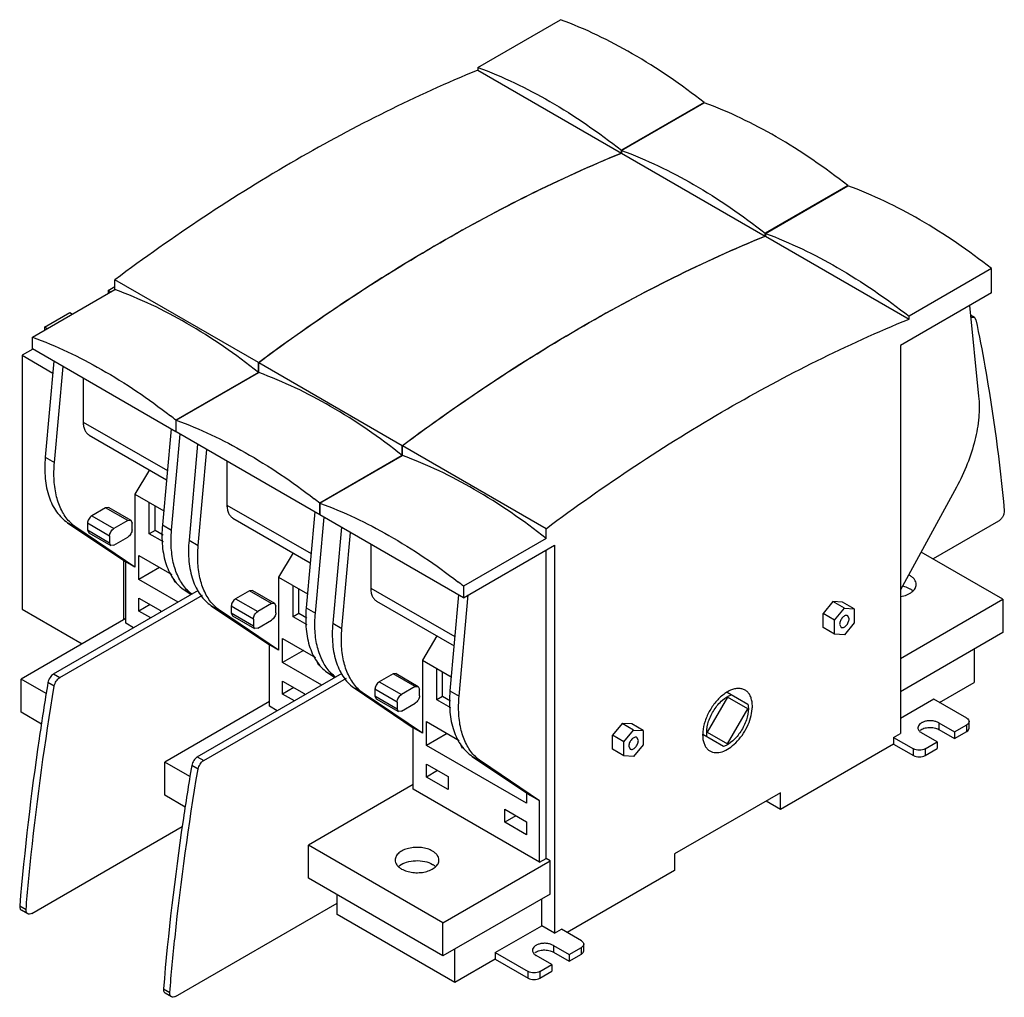
# Model space of a CAD drawing. Units: millimetres. Extents: x 36 to 278, y 99 to 340.
import ezdxf

# ---------------------------------------------------------------- set-up
doc = ezdxf.new("R2010")
doc.units = ezdxf.units.MM
doc.header["$LTSCALE"] = 28.521843
doc.layers.get('0').update_dxf_attribs({"linetype": 'CONTINUOUS'})

msp = doc.modelspace()

# ---------------------------------------------------------------- linework, layer by layer
at = {"color": 7}
for p, q in [((148.71, 327.88), (169.04, 339.61)), ((148.71, 327.88), (148.71, 327.21)), ((148.71, 327.21), (184.07, 306.8)), ((204.4, 319.2), (184.07, 307.47)), ((184.1, 307.44), (204.43, 319.18)), ((204.4, 319.16), (204.4, 319.2)), ((184.07, 306.8), (184.07, 307.47)), ((184.1, 307.44), (184.1, 306.78)), ((184.1, 306.78), (219.46, 286.37)), ((239.79, 298.77), (219.46, 287.03)), ((219.49, 287.01), (239.82, 298.75)), ((239.79, 298.73), (239.79, 298.77)), ((219.46, 286.37), (219.46, 287.03)), ((219.49, 287.01), (219.49, 286.35)), ((219.49, 286.35), (254.85, 265.93)), ((275.18, 278.34), (254.85, 266.6)), ((275.18, 272.41), (275.18, 278.34)), ((59.33, 273.2), (59.33, 275.61)), ((94.69, 255.2), (59.33, 275.61)), ((39.01, 261.47), (59.33, 273.2)), ((57.64, 272.96), (59.33, 273.94)), ((57.64, 272.96), (57.64, 272.22)), ((58.27, 272.59), (57.64, 272.96)), ((275.18, 272.41), (252.73, 259.45)), ((269.76, 269.28), (272, 246.95)), ((42.01, 263.94), (48.23, 267.53)), ((48.23, 267.53), (48.87, 267.16)), ((270.95, 266.33), (270, 266.88)), ((254.85, 265.93), (254.85, 266.6)), ((270.95, 266.33), (271.34, 265.73)), ((42.01, 263.94), (42.01, 263.2)), ((42.65, 263.57), (42.01, 263.94)), ((39.01, 258.61), (39.01, 261.47)), ((252.73, 259.45), (252.73, 163.92)), ((39.15, 258.53), (36.5, 257)), ((36.5, 257), (36.5, 194.53)), ((36.5, 257), (44.05, 252.63)), ((74.36, 238.2), (39.01, 258.61)), ((44.31, 255.55), (42.18, 231.92)), ((94.69, 252.79), (94.69, 255.2)), ((94.73, 252.77), (94.73, 255.18)), ((130.08, 234.76), (94.73, 255.18)), ((44.44, 230.62), (46.58, 254.24)), ((94.69, 252.79), (74.36, 241.05)), ((74.4, 241.03), (94.73, 252.77)), ((51.52, 251.38), (51.52, 240.58)), ((51.52, 240.58), (72.24, 228.62)), ((74.36, 241.05), (74.36, 238.2)), ((74.4, 238.18), (74.4, 241.03)), ((73.16, 238.89), (71.03, 215.27)), ((74.36, 238.2), (74.4, 238.22)), ((109.75, 217.76), (74.4, 238.18)), ((52.97, 237.38), (72.03, 226.37)), ((73.29, 213.96), (75.43, 237.58)), ((79.7, 235.11), (77.57, 211.49)), ((79.84, 210.19), (81.97, 233.81)), ((130.08, 232.36), (130.08, 234.76)), ((130.12, 232.34), (130.12, 234.74)), ((165.47, 214.33), (130.12, 234.74)), ((42.18, 231.92), (44.44, 230.62)), ((86.91, 230.95), (86.91, 220.15)), ((130.08, 232.36), (109.75, 220.62)), ((109.79, 220.6), (130.12, 232.34)), ((67.84, 228.79), (64.25, 222.81)), ((266.51, 224.51), (252.73, 199.28)), ((64.25, 222.81), (64.25, 204.84)), ((64.25, 222.81), (71.34, 218.71)), ((67.78, 213.09), (67.78, 220.76)), ((109.75, 220.62), (109.75, 217.76)), ((57.04, 219.46), (53.64, 217.5)), ((57.79, 219.53), (57.04, 219.46)), ((62.48, 216.31), (57.04, 219.46)), ((57.79, 219.53), (63.23, 216.39)), ((69.2, 213.91), (69.2, 219.95)), ((86.91, 220.15), (107.63, 208.19)), ((108.55, 218.46), (106.42, 194.84)), ((109.79, 217.74), (109.79, 220.6)), ((49.93, 214.51), (47.67, 215.81)), ((47.67, 215.81), (61.99, 206.15)), ((53.64, 217.5), (59.09, 214.35)), ((62.48, 216.31), (59.09, 214.35)), ((62.48, 216.31), (63.23, 216.39)), ((63.23, 216.39), (63.54, 215.7)), ((88.36, 216.95), (107.42, 205.94)), ((108.69, 193.53), (110.82, 217.15)), ((109.75, 217.76), (109.79, 217.79)), ((145.14, 197.33), (109.79, 217.74)), ((276.89, 216.18), (260.77, 206.87)), ((64.25, 204.84), (49.93, 214.51)), ((52.58, 215.66), (52.58, 214.03)), ((58.03, 212.52), (52.58, 215.66)), ((52.58, 214.03), (52.89, 213.34)), ((52.58, 214.03), (58.03, 210.88)), ((63.54, 214.07), (63.54, 215.7)), ((69.2, 213.91), (67.78, 213.09)), ((71.17, 212.77), (69.2, 213.91)), ((71.03, 215.27), (73.29, 213.96)), ((115.09, 214.68), (112.96, 191.06)), ((115.23, 189.75), (117.36, 213.37)), ((165.47, 211.93), (165.47, 214.33)), ((52.89, 213.34), (58.34, 210.2)), ((58.03, 212.52), (58.03, 210.88)), ((59.09, 210.27), (62.48, 212.23)), ((71.26, 211.08), (67.78, 213.09)), ((77.57, 211.49), (79.84, 210.19)), ((165.47, 211.93), (145.14, 200.19)), ((58.34, 210.2), (58.03, 210.88)), ((59.09, 210.27), (58.34, 210.2)), ((122.3, 210.52), (122.3, 199.72)), ((145.14, 197.33), (167.59, 210.29)), ((165.47, 133.13), (165.47, 209.07)), ((167.59, 210.29), (167.59, 114.76)), ((277.97, 196.94), (257.81, 208.58)), ((61.46, 206.51), (61.46, 191.88)), ((61.99, 191.04), (61.99, 206.15)), ((64.25, 204.84), (61.99, 206.15)), ((65.24, 201.82), (65.24, 207.7)), ((65.24, 207.7), (73.31, 203.04)), ((103.23, 208.36), (99.64, 202.37)), ((70.33, 204.76), (65.24, 201.82)), ((74.87, 196.26), (65.24, 201.82)), ((73.72, 201.82), (74.04, 201.14)), ((99.64, 202.37), (99.64, 184.41)), ((99.64, 202.37), (106.73, 198.28)), ((44.23, 178.57), (79.92, 199.18)), ((78.21, 198.18), (76.52, 199.16)), ((76.52, 199.16), (78.08, 198.11)), ((92.43, 199.03), (89.03, 197.07)), ((93.18, 199.1), (92.43, 199.03)), ((97.87, 195.88), (92.43, 199.03)), ((93.18, 199.1), (98.62, 195.96)), ((103.18, 192.66), (103.18, 200.33)), ((104.59, 193.47), (104.59, 199.52)), ((122.3, 199.72), (143.02, 187.76)), ((145.14, 200.19), (145.14, 197.33)), ((45.79, 177.67), (80.93, 197.96)), ((65.24, 194.06), (65.24, 197.25)), ((65.24, 197.25), (70.57, 194.17)), ((89.03, 197.07), (94.48, 193.92)), ((123.75, 196.51), (142.82, 185.51)), ((143.94, 198.02), (141.81, 174.4)), ((144.08, 173.1), (146.32, 198.01)), ((236.11, 196.37), (233.72, 193.46)), ((238.51, 196.22), (236.11, 196.37)), ((238.94, 194.74), (236.11, 196.37)), ((252.73, 182.37), (277.97, 196.94)), ((277.97, 196.94), (277.97, 188.78)), ((36.5, 194.53), (51.27, 186)), ((68, 195.66), (65.24, 194.06)), ((68.16, 192.38), (65.24, 194.06)), ((70.57, 194.17), (70.57, 193.77)), ((85.32, 194.08), (83.06, 195.38)), ((83.06, 195.38), (97.38, 185.72)), ((99.64, 184.41), (85.32, 194.08)), ((87.97, 195.23), (87.97, 193.6)), ((93.42, 192.09), (87.97, 195.23)), ((97.87, 195.88), (94.48, 193.92)), ((97.87, 195.88), (98.62, 195.96)), ((98.62, 195.96), (98.93, 195.27)), ((98.93, 193.64), (98.93, 195.27)), ((106.42, 194.84), (108.69, 193.53)), ((236.54, 191.82), (238.94, 194.74)), ((241.34, 194.59), (238.51, 196.22)), ((238.94, 194.74), (241.34, 194.59)), ((241.34, 194.59), (241.34, 191.12)), ((61.99, 192.19), (36.21, 177.31)), ((87.97, 193.6), (88.28, 192.91)), ((87.97, 193.6), (93.42, 190.45)), ((88.28, 192.91), (93.73, 189.77)), ((93.42, 192.09), (93.42, 190.45)), ((94.48, 189.84), (97.87, 191.8)), ((104.59, 193.47), (103.18, 192.66)), ((106.65, 190.65), (103.18, 192.66)), ((106.56, 192.34), (104.59, 193.47)), ((236.54, 191.82), (233.72, 193.46)), ((233.72, 189.99), (233.72, 193.46)), ((236.54, 188.35), (236.54, 191.82)), ((240.11, 192.15), (239.77, 192.9)), ((63.91, 189.93), (61.99, 191.04)), ((93.73, 189.77), (93.42, 190.45)), ((94.48, 189.84), (93.73, 189.77)), ((112.96, 191.06), (115.23, 189.75)), ((236.54, 188.35), (233.72, 189.99)), ((237.77, 190.8), (238.12, 190.04)), ((241.34, 191.12), (238.94, 188.21)), ((100.63, 181.39), (100.63, 187.27)), ((100.63, 187.27), (108.7, 182.61)), ((138.62, 187.93), (135.03, 181.94)), ((238.94, 188.21), (236.54, 188.35)), ((277.97, 188.78), (252.73, 174.2)), ((97.38, 170.61), (97.38, 185.72)), ((99.64, 184.41), (97.38, 185.72)), ((105.72, 184.33), (100.63, 181.39)), ((270.9, 184.7), (270.9, 176.45)), ((135.03, 181.94), (142.12, 177.85)), ((135.03, 181.94), (135.03, 163.98)), ((110.26, 175.83), (100.63, 181.39)), ((109.12, 181.39), (109.43, 180.7)), ((138.57, 172.22), (138.57, 179.9)), ((36.21, 169.14), (36.21, 177.31)), ((42.42, 173.72), (36.21, 177.31)), ((44.23, 178.57), (45.79, 177.67)), ((79.62, 158.14), (115.31, 178.74)), ((81.18, 157.24), (116.32, 177.53)), ((113.6, 177.75), (111.91, 178.73)), ((111.91, 178.73), (113.47, 177.68)), ((127.82, 178.59), (124.42, 176.63)), ((128.57, 178.67), (127.82, 178.59)), ((133.26, 175.45), (127.82, 178.59)), ((128.57, 178.67), (134.01, 175.52)), ((139.98, 173.04), (139.98, 179.08)), ((44.4, 175.58), (42.85, 176.48)), ((100.63, 173.63), (100.63, 176.82)), ((100.63, 176.82), (105.96, 173.74)), ((103.39, 175.22), (100.63, 173.63)), ((120.72, 173.64), (118.45, 174.95)), ((118.45, 174.95), (132.77, 165.28)), ((128.81, 171.65), (123.36, 174.8)), ((123.36, 174.8), (123.36, 173.16)), ((124.42, 176.63), (129.87, 173.49)), ((133.26, 175.45), (129.87, 173.49)), ((133.26, 175.45), (134.01, 175.52)), ((134.01, 175.52), (134.32, 174.84)), ((134.32, 173.2), (134.32, 174.84)), ((262.38, 171.53), (270.9, 176.45)), ((103.55, 171.95), (100.63, 173.63)), ((105.96, 173.74), (105.96, 173.34)), ((135.03, 163.98), (120.72, 173.64)), ((123.36, 173.16), (128.81, 170.02)), ((123.36, 173.16), (123.67, 172.48)), ((123.67, 172.48), (129.12, 169.33)), ((139.98, 173.04), (138.57, 172.22)), ((142.04, 170.22), (138.57, 172.22)), ((141.95, 171.9), (139.98, 173.04)), ((141.81, 174.4), (144.08, 173.1)), ((210.16, 172.87), (205.16, 164.21)), ((210.07, 174.08), (215.2, 171.12)), ((215.16, 169.99), (210.16, 172.87)), ((260.97, 172.35), (252.73, 167.59)), ((269.06, 167.67), (260.97, 172.35)), ((97.38, 171.75), (71.6, 156.87)), ((99.3, 169.5), (97.38, 170.61)), ((128.81, 171.65), (128.81, 170.02)), ((129.12, 169.33), (128.81, 170.02)), ((129.87, 169.41), (133.26, 171.37)), ((210.16, 161.33), (215.16, 169.99)), ((41.27, 166.22), (36.21, 169.14)), ((129.87, 169.41), (129.12, 169.33)), ((135.03, 163.98), (132.77, 165.28)), ((132.77, 150.18), (132.77, 165.28)), ((136.02, 166.84), (144.09, 162.18)), ((136.02, 160.96), (136.02, 166.84)), ((184.21, 166.41), (181.81, 163.49)), ((186.61, 166.26), (184.21, 166.41)), ((187.04, 164.77), (184.21, 166.41)), ((189.43, 164.63), (186.61, 166.26)), ((262.17, 166.55), (266.06, 164.3)), ((262.17, 166.55), (262.17, 164.92)), ((262.17, 164.92), (266.06, 162.67)), ((266.06, 164.3), (269.06, 166.04)), ((269.06, 164.41), (269.06, 166.04)), ((269.65, 165.22), (269.65, 166.86)), ((141.11, 163.9), (136.02, 160.96)), ((184.64, 161.86), (181.81, 163.49)), ((181.81, 160.02), (181.81, 163.49)), ((184.64, 161.86), (187.04, 164.77)), ((187.04, 164.77), (189.43, 164.63)), ((188.21, 162.18), (187.86, 162.94)), ((189.43, 164.63), (189.43, 161.16)), ((209.2, 160.73), (204.07, 163.69)), ((205.16, 164.21), (210.16, 161.33)), ((251.07, 162.96), (252.73, 163.92)), ((251.07, 162.96), (255.98, 160.12)), ((251.07, 162.96), (251.07, 161.32)), ((261.81, 161.85), (257.93, 164.1)), ((266.06, 162.67), (269.06, 164.41)), ((266.06, 164.3), (266.06, 162.67)), ((160.63, 146.75), (136.02, 160.96)), ((144.51, 160.96), (144.82, 160.27)), ((184.64, 158.39), (181.81, 160.02)), ((184.64, 158.39), (184.64, 161.86)), ((185.87, 160.83), (186.21, 160.08)), ((189.43, 161.16), (187.04, 158.24)), ((251.07, 161.32), (223.17, 145.22)), ((251.07, 161.32), (255.98, 158.49)), ((255.98, 158.49), (255.98, 160.12)), ((258.81, 160.12), (261.81, 161.85)), ((258.81, 158.49), (261.81, 160.22)), ((258.81, 160.12), (258.81, 158.49)), ((261.81, 161.85), (261.81, 160.22)), ((79.62, 158.14), (81.18, 157.24)), ((149.57, 156.99), (147.3, 158.29)), ((147.3, 158.29), (161.62, 148.63)), ((187.04, 158.24), (184.64, 158.39)), ((77.81, 153.29), (71.6, 156.87)), ((71.6, 148.71), (71.6, 156.87)), ((79.79, 155.15), (78.24, 156.05)), ((136.02, 156.38), (141.35, 153.31)), ((136.02, 153.2), (136.02, 156.38)), ((163.88, 147.32), (149.57, 156.99)), ((138.78, 154.79), (136.02, 153.2)), ((141.35, 150.12), (136.02, 153.2)), ((141.35, 153.31), (141.35, 150.12)), ((132.77, 151.32), (106.99, 136.44)), ((76.66, 145.79), (71.6, 148.71)), ((163.88, 132.22), (132.77, 150.18)), ((160.63, 149.3), (160.63, 146.75)), ((163.88, 147.32), (161.62, 148.63)), ((223.17, 149.3), (197.15, 134.28)), ((223.17, 145.22), (223.17, 149.3)), ((163.88, 132.22), (163.88, 147.32)), ((223.17, 145.22), (219.64, 147.26)), ((155.3, 145.25), (160.63, 142.18)), ((155.3, 142.07), (155.3, 145.25)), ((158.06, 143.66), (155.3, 142.07)), ((38.85, 119.61), (75.92, 141.02)), ((160.63, 138.99), (155.3, 142.07)), ((160.63, 142.18), (160.63, 138.99)), ((140.09, 117.34), (106.99, 136.44)), ((106.99, 128.28), (106.99, 136.44)), ((197.15, 134.28), (197.15, 130.19)), ((140.09, 117.34), (166.46, 132.56)), ((163.88, 132.22), (165.47, 133.13)), ((166.46, 132.56), (165.47, 133.13)), ((166.46, 124.4), (166.46, 132.56)), ((197.15, 130.19), (170.67, 114.91)), ((140.09, 109.17), (106.99, 128.28)), ((114.07, 119.38), (114.07, 124.19)), ((166.46, 124.4), (140.09, 109.17)), ((35.89, 121.5), (37.45, 120.6)), ((74.24, 99.18), (114.07, 122.17)), ((164.41, 116.6), (164.41, 123.21)), ((37.85, 119.52), (36.3, 120.41)), ((143.06, 102.64), (114.07, 119.38)), ((140.09, 109.17), (140.09, 117.34)), ((152.99, 110.01), (164.41, 116.6)), ((167.59, 114.76), (164.41, 116.6)), ((167.59, 114.76), (169.26, 115.72)), ((174.17, 112.89), (169.26, 115.72)), ((167.28, 111.76), (171.16, 109.52)), ((167.28, 111.76), (167.28, 110.13)), ((174.76, 110.44), (174.76, 112.07)), ((143.06, 102.64), (143.06, 110.88)), ((152.99, 110.01), (161.09, 105.33)), ((152.99, 110.01), (152.99, 108.37)), ((166.92, 107.07), (163.03, 109.31)), ((167.28, 110.13), (171.16, 107.88)), ((171.16, 109.52), (174.17, 111.25)), ((171.16, 107.88), (174.17, 109.62)), ((171.16, 109.52), (171.16, 107.88)), ((174.17, 109.62), (174.17, 111.25)), ((152.99, 108.37), (143.06, 102.64)), ((152.99, 108.37), (161.09, 103.7)), ((163.92, 105.33), (166.92, 107.07)), ((166.92, 107.07), (166.92, 105.43)), ((161.09, 103.7), (161.09, 105.33)), ((163.92, 103.7), (166.92, 105.43)), ((163.92, 105.33), (163.92, 103.7)), ((71.28, 101.07), (72.84, 100.17)), ((73.24, 99.08), (71.69, 99.98))]:
    msp.add_line(p, q, dxfattribs=at)
for centre, radius, start, end in [((-27.26, 112.68), 163.73, 51.6335, 52.2377), ((8.13, 92.25), 163.73, 51.6335, 52.2377), ((43.52, 71.82), 163.73, 51.6335, 52.2377), ((252.39, 198.19), 5.35, 60.0378, 63.62)]:
    msp.add_arc(centre, radius, start, end, dxfattribs=at)
for points, knots in [([(204.4, 319.2), (198.79, 323.61), (187.52, 331.38), (175.16, 337.36), (169.04, 339.61)], [0, 0, 0, 0, 0.522252, 1, 1, 1, 1]), ([(148.71, 327.88), (154.83, 325.62), (167.19, 319.64), (178.46, 311.87), (184.07, 307.47)], [0, 0, 0, 0, 0.477748, 1, 1, 1, 1]), ([(148.71, 327.21), (133.34, 320.91), (102.41, 305.43), (73.65, 286.27), (59.33, 275.61)], [0, 0, 0, 0, 0.482055, 1, 1, 1, 1]), ([(239.79, 298.77), (234.18, 303.17), (222.91, 310.95), (210.55, 316.93), (204.43, 319.18)], [0, 0, 0, 0, 0.522252, 1, 1, 1, 1]), ([(94.69, 255.2), (109.01, 265.86), (137.76, 285.02), (168.69, 300.5), (184.07, 306.8)], [0, 0, 0, 0, 0.517945, 1, 1, 1, 1]), ([(184.1, 306.78), (168.73, 300.47), (137.8, 284.99), (109.04, 265.84), (94.73, 255.18)], [0, 0, 0, 0, 0.482055, 1, 1, 1, 1]), ([(184.1, 307.44), (190.22, 305.19), (202.58, 299.21), (213.85, 291.44), (219.46, 287.03)], [0, 0, 0, 0, 0.477748, 1, 1, 1, 1]), ([(275.18, 278.34), (269.57, 282.74), (258.3, 290.51), (245.94, 296.49), (239.82, 298.75)], [0, 0, 0, 0, 0.522252, 1, 1, 1, 1]), ([(130.08, 234.76), (144.4, 245.43), (173.15, 264.58), (204.09, 280.06), (219.46, 286.37)], [0, 0, 0, 0, 0.517945, 1, 1, 1, 1]), ([(219.49, 286.35), (204.12, 280.04), (173.19, 264.56), (144.44, 245.41), (130.12, 234.74)], [0, 0, 0, 0, 0.482055, 1, 1, 1, 1]), ([(219.49, 287.01), (225.61, 284.76), (237.97, 278.78), (249.25, 271), (254.85, 266.6)], [0, 0, 0, 0, 0.477748, 1, 1, 1, 1]), ([(94.69, 252.79), (89.09, 257.22), (77.83, 265.02), (65.46, 270.98), (59.33, 273.2)], [0, 0, 0, 0, 0.522855, 1, 1, 1, 1]), ([(165.47, 214.33), (179.79, 224.99), (208.54, 244.15), (239.48, 259.63), (254.85, 265.93)], [0, 0, 0, 0, 0.517945, 1, 1, 1, 1]), ([(270.06, 266.29), (270.21, 266.36), (270.51, 266.46), (270.83, 266.4), (270.95, 266.33)], [0, 0, 0, 0, 0.544412, 1, 1, 1, 1]), ([(271.34, 265.73), (272.12, 261.95), (275.11, 246.41), (277.18, 230.69), (278.29, 218.79)], [0, 0, 0, 0, 0.2443, 1, 1, 1, 1]), ([(39.01, 261.47), (44.88, 259.33), (56.75, 253.68), (67.6, 246.3), (73, 242.12)], [0, 0, 0, 0, 0.477864, 1, 1, 1, 1]), ([(130.08, 232.36), (124.48, 236.79), (113.22, 244.59), (100.85, 250.55), (94.73, 252.77)], [0, 0, 0, 0, 0.522855, 1, 1, 1, 1]), ([(272, 246.95), (272.18, 245.23), (272.15, 241.55), (271.17, 235.93), (269.3, 230.14), (267.53, 226.36), (266.51, 224.51)], [0, 0, 0, 0, 0.222683, 0.467406, 0.728878, 1, 1, 1, 1]), ([(51.52, 240.58), (51.52, 240.23), (51.57, 239.55), (51.85, 238.63), (52.31, 237.87), (52.74, 237.51), (52.97, 237.38)], [0, 0, 0, 0, 0.289754, 0.549018, 0.782145, 1, 1, 1, 1]), ([(74.4, 241.03), (80.27, 238.9), (92.14, 233.24), (102.99, 225.87), (108.39, 221.69)], [0, 0, 0, 0, 0.477864, 1, 1, 1, 1]), ([(42.18, 231.92), (42.02, 230.19), (41.99, 226.87), (42.87, 222.25), (44.46, 218.99), (46.17, 216.97), (47.16, 216.16), (47.67, 215.81)], [0, 0, 0, 0, 0.293781, 0.555403, 0.787283, 0.895241, 1, 1, 1, 1]), ([(48.13, 216.06), (47.38, 216.87), (46.06, 218.82), (44.82, 222.29), (44.24, 226.31), (44.31, 229.15), (44.44, 230.62)], [0, 0, 0, 0, 0.214935, 0.450862, 0.712359, 1, 1, 1, 1]), ([(165.47, 211.93), (159.88, 216.36), (148.61, 224.16), (136.24, 230.12), (130.12, 232.34)], [0, 0, 0, 0, 0.522855, 1, 1, 1, 1]), ([(86.91, 220.15), (86.91, 219.8), (86.97, 219.12), (87.24, 218.19), (87.7, 217.44), (88.13, 217.08), (88.36, 216.95)], [0, 0, 0, 0, 0.289754, 0.549018, 0.782145, 1, 1, 1, 1]), ([(109.79, 220.6), (115.66, 218.47), (127.53, 212.81), (138.39, 205.44), (143.78, 201.25)], [0, 0, 0, 0, 0.477864, 1, 1, 1, 1]), ([(278.29, 218.79), (278.32, 218.55), (278.25, 218.04), (277.96, 217.3), (277.5, 216.65), (277.1, 216.3), (276.89, 216.18)], [0, 0, 0, 0, 0.230682, 0.493205, 0.75947, 1, 1, 1, 1]), ([(49.93, 214.51), (49.77, 214.62), (49.13, 215.08), (48.54, 215.62), (48.13, 216.06)], [0, 0, 0, 0, 0.247623, 1, 1, 1, 1]), ([(53.64, 217.5), (53.49, 217.41), (53.21, 217.17), (52.87, 216.72), (52.65, 216.2), (52.58, 215.83), (52.58, 215.66)], [0, 0, 0, 0, 0.237242, 0.499998, 0.762755, 1, 1, 1, 1]), ([(58.03, 212.52), (58.03, 212.69), (58.09, 213.06), (58.32, 213.57), (58.65, 214.03), (58.94, 214.27), (59.09, 214.35)], [0, 0, 0, 0, 0.237245, 0.500002, 0.762758, 1, 1, 1, 1]), ([(63.54, 214.07), (63.54, 213.9), (63.48, 213.53), (63.25, 213.01), (62.92, 212.56), (62.63, 212.32), (62.48, 212.23)], [0, 0, 0, 0, 0.237245, 0.500002, 0.762758, 1, 1, 1, 1]), ([(71.03, 215.27), (70.88, 213.53), (70.84, 210.22), (71.72, 205.59), (73.31, 202.33), (75.02, 200.31), (76.01, 199.51), (76.52, 199.16)], [0, 0, 0, 0, 0.293781, 0.555403, 0.787283, 0.895241, 1, 1, 1, 1]), ([(76.98, 199.4), (76.23, 200.21), (74.91, 202.16), (73.67, 205.64), (73.09, 209.65), (73.16, 212.49), (73.29, 213.96)], [0, 0, 0, 0, 0.214935, 0.450862, 0.712359, 1, 1, 1, 1]), ([(77.57, 211.49), (77.42, 209.76), (77.38, 206.44), (78.26, 201.82), (79.85, 198.55), (81.57, 196.54), (82.55, 195.73), (83.06, 195.38)], [0, 0, 0, 0, 0.293781, 0.555403, 0.787283, 0.895241, 1, 1, 1, 1]), ([(83.52, 195.63), (82.77, 196.44), (81.45, 198.39), (80.21, 201.86), (79.64, 205.88), (79.7, 208.71), (79.84, 210.19)], [0, 0, 0, 0, 0.214935, 0.450862, 0.712359, 1, 1, 1, 1]), ([(256.64, 200.62), (256.64, 200.82), (256.57, 201.25), (256.24, 201.85), (255.73, 202.39), (255.3, 202.68), (255.06, 202.82)], [0, 0, 0, 0, 0.217764, 0.450894, 0.710368, 1, 1, 1, 1]), ([(78.33, 198.18), (78.21, 198.27), (77.73, 198.65), (77.29, 199.07), (76.98, 199.4)], [0, 0, 0, 0, 0.247846, 1, 1, 1, 1]), ([(122.3, 199.72), (122.3, 199.36), (122.36, 198.69), (122.63, 197.76), (123.09, 197.01), (123.52, 196.65), (123.75, 196.51)], [0, 0, 0, 0, 0.289754, 0.549018, 0.782145, 1, 1, 1, 1]), ([(252.79, 197.63), (253.32, 197.72), (254.3, 197.98), (255.55, 198.65), (256.3, 199.42), (256.59, 200.11), (256.64, 200.45), (256.64, 200.62)], [0, 0, 0, 0, 0.307083, 0.577324, 0.803886, 0.904258, 1, 1, 1, 1]), ([(253.27, 200.24), (253.43, 200.2), (254.05, 200.04), (254.65, 199.79), (255.06, 199.56)], [0, 0, 0, 0, 0.264232, 1, 1, 1, 1]), ([(255.06, 199.56), (255.13, 199.52), (255.38, 199.36), (255.62, 199.19), (255.78, 199.04)], [0, 0, 0, 0, 0.260431, 1, 1, 1, 1]), ([(89.03, 197.07), (88.88, 196.98), (88.6, 196.74), (88.27, 196.28), (88.04, 195.77), (87.97, 195.4), (87.97, 195.23)], [0, 0, 0, 0, 0.237242, 0.499998, 0.762755, 1, 1, 1, 1]), ([(85.32, 194.08), (85.16, 194.19), (84.52, 194.65), (83.93, 195.19), (83.52, 195.63)], [0, 0, 0, 0, 0.247623, 1, 1, 1, 1]), ([(106.42, 194.84), (106.27, 193.1), (106.23, 189.78), (107.11, 185.16), (108.7, 181.9), (110.42, 179.88), (111.4, 179.07), (111.91, 178.73)], [0, 0, 0, 0, 0.293781, 0.555403, 0.787283, 0.895241, 1, 1, 1, 1]), ([(93.42, 192.09), (93.42, 192.26), (93.48, 192.63), (93.71, 193.14), (94.04, 193.6), (94.33, 193.84), (94.48, 193.92)], [0, 0, 0, 0, 0.237245, 0.500002, 0.762758, 1, 1, 1, 1]), ([(98.93, 193.64), (98.93, 193.46), (98.87, 193.1), (98.64, 192.58), (98.31, 192.13), (98.02, 191.89), (97.87, 191.8)], [0, 0, 0, 0, 0.237245, 0.500002, 0.762758, 1, 1, 1, 1]), ([(112.37, 178.97), (111.62, 179.78), (110.3, 181.73), (109.06, 185.2), (108.49, 189.22), (108.55, 192.06), (108.69, 193.53)], [0, 0, 0, 0, 0.214935, 0.450862, 0.712359, 1, 1, 1, 1]), ([(239.77, 192.9), (239.68, 192.95), (239.48, 193), (239.14, 192.94), (238.8, 192.75), (238.36, 192.35), (237.94, 191.71), (237.77, 191.09), (237.77, 190.8)], [0, 0, 0, 0, 0.087139, 0.186848, 0.304511, 0.438645, 0.730049, 1, 1, 1, 1]), ([(238.12, 190.04), (238.2, 190), (238.4, 189.94), (238.74, 190.01), (239.08, 190.2), (239.53, 190.59), (239.94, 191.24), (240.11, 191.85), (240.11, 192.15)], [0, 0, 0, 0, 0.087139, 0.186848, 0.304511, 0.438645, 0.730049, 1, 1, 1, 1]), ([(112.96, 191.06), (112.81, 189.32), (112.77, 186.01), (113.66, 181.39), (115.24, 178.12), (116.96, 176.1), (117.94, 175.3), (118.45, 174.95)], [0, 0, 0, 0, 0.293781, 0.555403, 0.787283, 0.895241, 1, 1, 1, 1]), ([(118.91, 175.19), (118.16, 176.01), (116.84, 177.95), (115.6, 181.43), (115.03, 185.45), (115.09, 188.28), (115.23, 189.75)], [0, 0, 0, 0, 0.214935, 0.450862, 0.712359, 1, 1, 1, 1]), ([(44.23, 178.57), (43.87, 178.36), (43.27, 177.71), (42.92, 176.91), (42.85, 176.48)], [0, 0, 0, 0, 0.488069, 1, 1, 1, 1]), ([(44.4, 175.58), (44.48, 176.01), (44.82, 176.82), (45.43, 177.46), (45.79, 177.67)], [0, 0, 0, 0, 0.511931, 1, 1, 1, 1]), ([(113.72, 177.74), (113.6, 177.83), (113.13, 178.21), (112.68, 178.64), (112.37, 178.97)], [0, 0, 0, 0, 0.247846, 1, 1, 1, 1]), ([(42.85, 176.48), (42.07, 171.85), (39.2, 153.6), (37.05, 135.23), (35.89, 121.5)], [0, 0, 0, 0, 0.254205, 1, 1, 1, 1]), ([(37.45, 120.6), (37.83, 125.13), (39.58, 143.52), (42.1, 161.84), (44.4, 175.58)], [0, 0, 0, 0, 0.245764, 1, 1, 1, 1]), ([(120.72, 173.64), (120.55, 173.75), (119.91, 174.22), (119.32, 174.76), (118.91, 175.19)], [0, 0, 0, 0, 0.247623, 1, 1, 1, 1]), ([(124.42, 176.63), (124.27, 176.55), (123.99, 176.31), (123.66, 175.85), (123.43, 175.34), (123.36, 174.97), (123.36, 174.8)], [0, 0, 0, 0, 0.237242, 0.499998, 0.762755, 1, 1, 1, 1]), ([(214.49, 174.59), (214.25, 174.73), (213.71, 174.94), (212.82, 175.03), (211.86, 174.9), (211.23, 174.68), (210.91, 174.54)], [0, 0, 0, 0, 0.224659, 0.460909, 0.717673, 1, 1, 1, 1]), ([(216.23, 171.47), (216.19, 171.81), (216.07, 172.47), (215.7, 173.37), (215.18, 174.09), (214.73, 174.45), (214.49, 174.59)], [0, 0, 0, 0, 0.282519, 0.539225, 0.775381, 1, 1, 1, 1]), ([(128.81, 171.65), (128.81, 171.83), (128.87, 172.19), (129.1, 172.71), (129.43, 173.16), (129.72, 173.4), (129.87, 173.49)], [0, 0, 0, 0, 0.237245, 0.500002, 0.762758, 1, 1, 1, 1]), ([(134.32, 173.2), (134.32, 173.03), (134.26, 172.66), (134.03, 172.15), (133.7, 171.69), (133.41, 171.45), (133.26, 171.37)], [0, 0, 0, 0, 0.237245, 0.500002, 0.762758, 1, 1, 1, 1]), ([(141.81, 174.4), (141.66, 172.67), (141.62, 169.35), (142.51, 164.73), (144.09, 161.46), (145.81, 159.45), (146.79, 158.64), (147.3, 158.29)], [0, 0, 0, 0, 0.293781, 0.555403, 0.787283, 0.895241, 1, 1, 1, 1]), ([(147.76, 158.54), (147.01, 159.35), (145.69, 161.3), (144.45, 164.77), (143.88, 168.79), (143.94, 171.62), (144.08, 173.1)], [0, 0, 0, 0, 0.214935, 0.450862, 0.712359, 1, 1, 1, 1]), ([(209.51, 173.75), (208.78, 173.24), (207.4, 171.96), (205.76, 169.65), (204.58, 167.07), (204.16, 165.24), (204.08, 164.35)], [0, 0, 0, 0, 0.240374, 0.499892, 0.759441, 1, 1, 1, 1]), ([(205.03, 164.14), (205.03, 165.09), (205.43, 167.09), (206.77, 169.82), (208.68, 172.1), (210.3, 173.18), (211.13, 173.47)], [0, 0, 0, 0, 0.243686, 0.513225, 0.775382, 1, 1, 1, 1]), ([(210.91, 174.54), (210.79, 174.49), (210.3, 174.26), (209.84, 173.98), (209.51, 173.75)], [0, 0, 0, 0, 0.239259, 1, 1, 1, 1]), ([(205.84, 159.61), (206.04, 159.49), (206.49, 159.3), (207.51, 159.14), (208.95, 159.38), (210.66, 160.26), (212.32, 161.65), (213.82, 163.44), (215.04, 165.51), (215.9, 167.7), (216.19, 169.21), (216.25, 169.95)], [0, 0, 0, 0, 0.042829, 0.087289, 0.185652, 0.301074, 0.432689, 0.575628, 0.722885, 0.866699, 1, 1, 1, 1]), ([(215.29, 170.06), (215.29, 169.11), (214.89, 167.11), (213.55, 164.38), (211.64, 162.1), (210.02, 161.02), (209.2, 160.73)], [0, 0, 0, 0, 0.243686, 0.513225, 0.775382, 1, 1, 1, 1]), ([(215.2, 171.12), (215.21, 171.04), (215.27, 170.69), (215.29, 170.33), (215.29, 170.06)], [0, 0, 0, 0, 0.240495, 1, 1, 1, 1]), ([(216.28, 170.63), (216.28, 170.7), (216.27, 170.98), (216.25, 171.26), (216.23, 171.47)], [0, 0, 0, 0, 0.25577, 1, 1, 1, 1]), ([(216.25, 169.95), (216.25, 170), (216.27, 170.23), (216.28, 170.46), (216.28, 170.63)], [0, 0, 0, 0, 0.254484, 1, 1, 1, 1]), ([(269.06, 167.67), (269.23, 167.58), (269.51, 167.36), (269.65, 167.01), (269.65, 166.86)], [0, 0, 0, 0, 0.550837, 1, 1, 1, 1]), ([(262.17, 166.55), (261.95, 166.68), (261.44, 166.88), (260.62, 167.05), (259.76, 167.07), (258.91, 166.95), (258.16, 166.7), (257.56, 166.34), (257.15, 165.87), (257.05, 165.5), (257.05, 165.32)], [0, 0, 0, 0, 0.128797, 0.270606, 0.417881, 0.562378, 0.696194, 0.813593, 0.913067, 1, 1, 1, 1]), ([(257.05, 165.32), (257.05, 165.21), (257.09, 164.97), (257.27, 164.64), (257.56, 164.34), (257.79, 164.18), (257.93, 164.1)], [0, 0, 0, 0, 0.217689, 0.450884, 0.710619, 1, 1, 1, 1]), ([(257.58, 164.68), (257.86, 164.91), (258.58, 165.26), (259.79, 165.47), (261.04, 165.38), (261.83, 165.11), (262.17, 164.92)], [0, 0, 0, 0, 0.225371, 0.487591, 0.756688, 1, 1, 1, 1]), ([(269.65, 166.86), (269.65, 166.7), (269.51, 166.35), (269.23, 166.13), (269.06, 166.04)], [0, 0, 0, 0, 0.449164, 1, 1, 1, 1]), ([(269.06, 164.41), (269.23, 164.5), (269.51, 164.72), (269.65, 165.07), (269.65, 165.22)], [0, 0, 0, 0, 0.550836, 1, 1, 1, 1]), ([(187.86, 162.94), (187.78, 162.98), (187.57, 163.04), (187.24, 162.97), (186.9, 162.78), (186.45, 162.39), (186.03, 161.74), (185.87, 161.13), (185.87, 160.83)], [0, 0, 0, 0, 0.087139, 0.186848, 0.304511, 0.438645, 0.730049, 1, 1, 1, 1]), ([(204.08, 164.35), (204.07, 164.28), (204.05, 164.02), (204.04, 163.76), (204.04, 163.57)], [0, 0, 0, 0, 0.255017, 1, 1, 1, 1]), ([(204.04, 163.57), (204.04, 163.5), (204.05, 163.22), (204.07, 162.94), (204.09, 162.73)], [0, 0, 0, 0, 0.25577, 1, 1, 1, 1]), ([(204.09, 162.73), (204.13, 162.39), (204.26, 161.73), (204.62, 160.83), (205.14, 160.11), (205.6, 159.75), (205.84, 159.61)], [0, 0, 0, 0, 0.282519, 0.539225, 0.775381, 1, 1, 1, 1]), ([(205.13, 163.08), (205.11, 163.16), (205.06, 163.51), (205.03, 163.87), (205.03, 164.14)], [0, 0, 0, 0, 0.240495, 1, 1, 1, 1]), ([(186.21, 160.08), (186.3, 160.03), (186.5, 159.98), (186.84, 160.04), (187.18, 160.23), (187.62, 160.63), (188.04, 161.28), (188.21, 161.89), (188.21, 162.18)], [0, 0, 0, 0, 0.087139, 0.186848, 0.304511, 0.438645, 0.730049, 1, 1, 1, 1]), ([(258.81, 160.12), (258.61, 160), (258.14, 159.83), (257.4, 159.75), (256.65, 159.83), (256.18, 160), (255.98, 160.12)], [0, 0, 0, 0, 0.237252, 0.5, 0.762747, 1, 1, 1, 1]), ([(79.62, 158.14), (79.26, 157.93), (78.66, 157.28), (78.31, 156.48), (78.24, 156.05)], [0, 0, 0, 0, 0.488069, 1, 1, 1, 1]), ([(149.57, 156.99), (149.4, 157.1), (148.76, 157.56), (148.17, 158.1), (147.76, 158.54)], [0, 0, 0, 0, 0.247623, 1, 1, 1, 1]), ([(255.98, 158.49), (256.18, 158.37), (256.65, 158.2), (257.4, 158.12), (258.14, 158.2), (258.61, 158.37), (258.81, 158.49)], [0, 0, 0, 0, 0.237253, 0.500001, 0.762748, 1, 1, 1, 1]), ([(78.24, 156.05), (77.46, 151.41), (74.59, 133.16), (72.44, 114.8), (71.28, 101.07)], [0, 0, 0, 0, 0.254205, 1, 1, 1, 1]), ([(79.79, 155.15), (79.87, 155.58), (80.21, 156.38), (80.82, 157.03), (81.18, 157.24)], [0, 0, 0, 0, 0.511931, 1, 1, 1, 1]), ([(72.84, 100.17), (73.22, 104.69), (74.97, 123.09), (77.49, 141.4), (79.79, 155.15)], [0, 0, 0, 0, 0.245764, 1, 1, 1, 1]), ([(137.54, 134.97), (137.14, 135.2), (136.24, 135.58), (134.76, 135.87), (133.2, 135.91), (131.68, 135.7), (130.33, 135.25), (129.25, 134.59), (128.51, 133.75), (128.32, 133.08), (128.32, 132.77)], [0, 0, 0, 0, 0.128829, 0.270574, 0.417886, 0.562385, 0.696203, 0.813594, 0.913066, 1, 1, 1, 1]), ([(139.12, 132.77), (139.12, 132.97), (139.05, 133.4), (138.72, 134), (138.21, 134.54), (137.78, 134.83), (137.54, 134.97)], [0, 0, 0, 0, 0.217764, 0.450894, 0.710368, 1, 1, 1, 1]), ([(128.32, 132.77), (128.32, 132.56), (128.4, 132.13), (128.72, 131.54), (129.24, 131), (129.67, 130.7), (129.9, 130.56)], [0, 0, 0, 0, 0.217764, 0.450894, 0.710368, 1, 1, 1, 1]), ([(129.12, 131.13), (129.14, 131.15), (129.24, 131.24), (129.34, 131.32), (129.42, 131.39)], [0, 0, 0, 0, 0.244735, 1, 1, 1, 1]), ([(129.42, 131.39), (129.94, 131.78), (131.23, 132.37), (133.37, 132.7), (135.56, 132.53), (136.95, 132.05), (137.54, 131.71)], [0, 0, 0, 0, 0.228292, 0.490709, 0.758258, 1, 1, 1, 1]), ([(129.9, 130.56), (130.3, 130.33), (131.21, 129.96), (132.68, 129.66), (134.24, 129.62), (135.76, 129.83), (137.12, 130.29), (138.2, 130.95), (138.93, 131.78), (139.12, 132.46), (139.12, 132.77)], [0, 0, 0, 0, 0.128829, 0.270574, 0.417886, 0.562385, 0.696203, 0.813594, 0.913066, 1, 1, 1, 1]), ([(137.54, 131.71), (137.61, 131.67), (137.86, 131.51), (138.1, 131.34), (138.26, 131.19)], [0, 0, 0, 0, 0.260431, 1, 1, 1, 1]), ([(35.89, 121.5), (35.88, 121.38), (35.88, 121.15), (35.95, 120.84), (36.08, 120.58), (36.22, 120.46), (36.3, 120.41)], [0, 0, 0, 0, 0.294983, 0.556786, 0.787733, 1, 1, 1, 1]), ([(37.85, 119.52), (37.78, 119.56), (37.64, 119.68), (37.5, 119.94), (37.44, 120.25), (37.44, 120.48), (37.45, 120.6)], [0, 0, 0, 0, 0.212268, 0.443214, 0.705017, 1, 1, 1, 1]), ([(38.85, 119.61), (38.69, 119.52), (38.36, 119.38), (37.99, 119.44), (37.85, 119.52)], [0, 0, 0, 0, 0.550842, 1, 1, 1, 1]), ([(167.28, 111.76), (167.05, 111.89), (166.55, 112.1), (165.73, 112.26), (164.86, 112.29), (164.02, 112.17), (163.27, 111.92), (162.67, 111.55), (162.26, 111.09), (162.15, 110.71), (162.15, 110.54)], [0, 0, 0, 0, 0.128797, 0.270606, 0.417881, 0.562378, 0.696194, 0.813593, 0.913067, 1, 1, 1, 1]), ([(174.17, 112.89), (174.33, 112.79), (174.62, 112.57), (174.76, 112.22), (174.76, 112.07)], [0, 0, 0, 0, 0.550837, 1, 1, 1, 1]), ([(174.76, 112.07), (174.76, 111.91), (174.62, 111.57), (174.33, 111.35), (174.17, 111.25)], [0, 0, 0, 0, 0.449164, 1, 1, 1, 1]), ([(162.15, 110.54), (162.15, 110.42), (162.2, 110.19), (162.38, 109.85), (162.66, 109.55), (162.9, 109.39), (163.03, 109.31)], [0, 0, 0, 0, 0.217689, 0.450884, 0.710619, 1, 1, 1, 1]), ([(162.69, 109.89), (162.97, 110.12), (163.69, 110.48), (164.9, 110.68), (166.14, 110.59), (166.94, 110.32), (167.28, 110.13)], [0, 0, 0, 0, 0.225371, 0.487591, 0.756688, 1, 1, 1, 1]), ([(174.17, 109.62), (174.33, 109.71), (174.62, 109.93), (174.76, 110.28), (174.76, 110.44)], [0, 0, 0, 0, 0.550836, 1, 1, 1, 1]), ([(163.92, 105.33), (163.72, 105.22), (163.25, 105.05), (162.5, 104.97), (161.76, 105.05), (161.29, 105.22), (161.09, 105.33)], [0, 0, 0, 0, 0.237252, 0.5, 0.762747, 1, 1, 1, 1]), ([(161.09, 103.7), (161.29, 103.58), (161.76, 103.41), (162.5, 103.33), (163.25, 103.41), (163.72, 103.58), (163.92, 103.7)], [0, 0, 0, 0, 0.237253, 0.500001, 0.762748, 1, 1, 1, 1]), ([(71.28, 101.07), (71.27, 100.95), (71.27, 100.72), (71.34, 100.4), (71.48, 100.15), (71.61, 100.02), (71.69, 99.98)], [0, 0, 0, 0, 0.294983, 0.556786, 0.787733, 1, 1, 1, 1]), ([(73.24, 99.08), (73.17, 99.13), (73.03, 99.25), (72.89, 99.51), (72.83, 99.82), (72.83, 100.05), (72.84, 100.17)], [0, 0, 0, 0, 0.212268, 0.443214, 0.705017, 1, 1, 1, 1]), ([(74.24, 99.18), (74.08, 99.09), (73.75, 98.95), (73.38, 99.01), (73.24, 99.08)], [0, 0, 0, 0, 0.550842, 1, 1, 1, 1])]:
    msp.add_open_spline(points, degree=3, knots=knots, dxfattribs=at)

doc.saveas('drawing.dxf')
